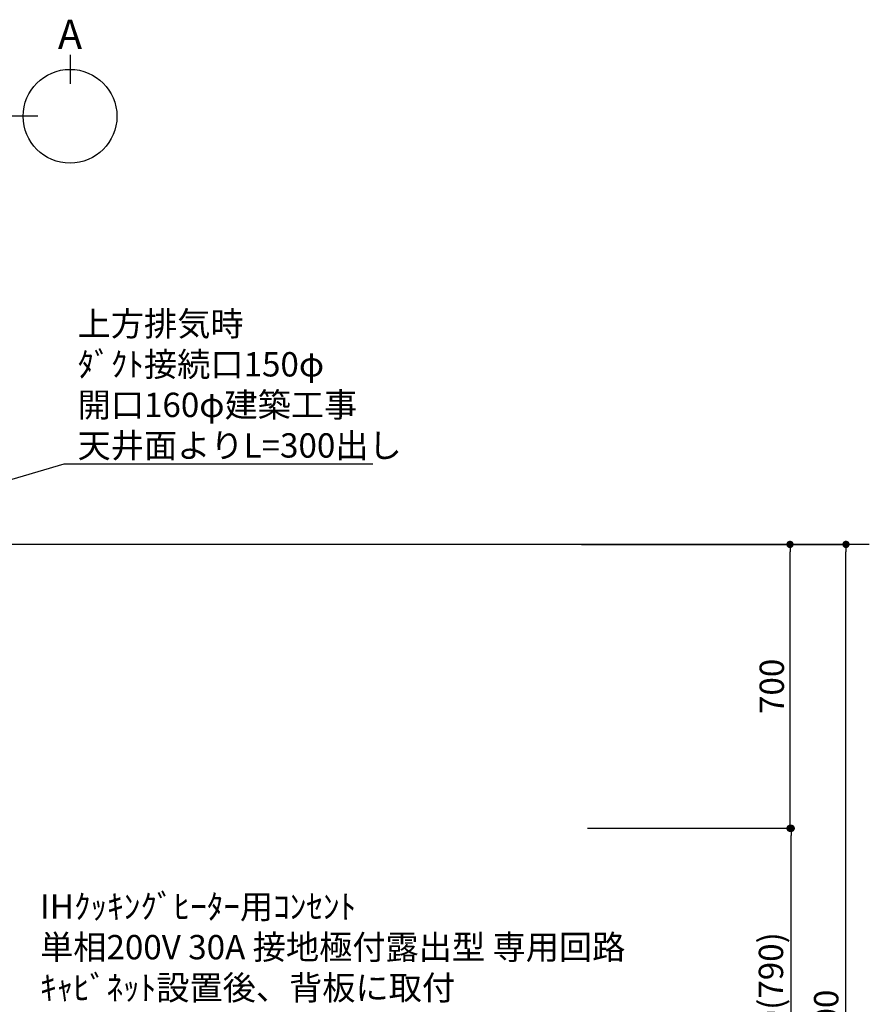
# Model space of a CAD drawing. Extents: x 27948 to 54421, y -13 to 8857.
# Drawn here: x 44613 to 46708, y 3434 to 5861 of the extents above; entities that cross this region are included whole.
import ezdxf

# ---------------------------------------------------------------- set-up
doc = ezdxf.new("R2010")
doc.units = 0
doc.header["$LTSCALE"] = 50
doc.header["$MEASUREMENT"] = 0
doc.layers.get('0').update_dxf_attribs({"linetype": 'CONTINUOUS'})
doc.layers.get('DEFPOINTS').update_dxf_attribs({"color": 146, "linetype": 'CONTINUOUS'})
for name, color, linetype in [('111-壁仕上', 3, 'CONTINUOUS'), ('160-文字', 254, 'CONTINUOUS'), ('166-寸法B', 11, 'CONTINUOUS')]:
    doc.layers.add(name, color=color, linetype=linetype)
doc.styles.add('KH001', font='txt')
doc.dimstyles.new('KH1xx030', dxfattribs={"dimscale": 30, "dimtxt": 2, "dimasz": 0.6, "dimexe": 0.3, "dimexo": 1.2, "dimgap": 0.5, "dimtad": 3, "dimdec": 1, "dimdsep": 46, "dimlunit": 6, "dimtxsty": 'KH001', "dimblk": 'DOT', "dimcen": 1, "dimdle": 1, "dimclrd": 256, "dimclre": 256, "dimclrt": 256, "dimadec": 0, "dimazin": 0, "dimtfac": 1, "dimtdec": 1, "dimtix": 1, "dimtmove": 2, "dimatfit": 3, "dimldrblk": 'CLOSEDBLANK', "dimfxl": 1, "dimtolj": 1, "dimtzin": 0, "dimlwd": -1, "dimlwe": -1, "dimarcsym": 0})

# ---------------------------------------------------------------- blocks, each defined once
blk = doc.blocks.new('_Dot')
at = {"color": 0, "linetype": 'ByBlock', "lineweight": -2}
blk.add_line((-0.5, 0), (-1, 0), dxfattribs=at)
at = {"color": 0, "linetype": 'ByBlock', "const_width": 0.5}
blk.add_lwpolyline([(-0.25, 0, 1), (0.25, 0, 1)], format="xyb", close=True, dxfattribs=at)
blk = doc.blocks.new('*D76')
at = {"layer": '166-寸法B', "transparency": 16777216}
for p, q in [((46048.7, 3867.5), (46524.4, 3867.5)), ((46515.4, 3045.5), (46515.4, 3849.5)), ((46000.2, 3027.5), (46524.4, 3027.5))]:
    blk.add_line(p, q, dxfattribs=at)
at = {"layer": 'DEFPOINTS', "color": 0, "transparency": 16777216}
for p in [(46012.7, 3867.5), (46515.4, 3867.5), (45964.2, 3027.5)]:
    blk.add_point(p, dxfattribs=at)
at = {"layer": '166-寸法B', "transparency": 16777216, "xscale": 18, "yscale": 18, "zscale": 18}
for p, rotation in [((46515.4, 3867.5), 90), ((46515.4, 3027.5), 270)]:
    blk.add_blockref('_Dot', p, dxfattribs=dict(at, rotation=rotation))
at = {"layer": '166-寸法B', "transparency": 16777216, "insert": (46465.4, 3447.5), "char_height": 60, "attachment_point": 5, "rotation": 90, "style": 'KH001'}
blk.add_mtext('\\A1;840(790)', dxfattribs=at)
blk = doc.blocks.new('_ClosedBlank')
at = {"color": 0, "linetype": 'ByBlock', "lineweight": -2}
for p, q in [((-1, 0.17), (0, 0)), ((-1, 0.17), (-1, -0.17)), ((0, 0), (-1, -0.17))]:
    blk.add_line(p, q, dxfattribs=at)
blk = doc.blocks.new('*D77')
at = {"layer": '166-寸法B', "transparency": 16777216}
for p, q in [((45998.2, 4567.5), (46521.4, 4567.5)), ((46512.4, 3885.5), (46512.4, 4549.5)), ((46012.7, 3867.5), (46521.4, 3867.5))]:
    blk.add_line(p, q, dxfattribs=at)
at = {"layer": 'DEFPOINTS', "color": 0, "transparency": 16777216}
for p in [(45962.2, 4567.5), (46512.4, 4567.5), (45976.7, 3867.5)]:
    blk.add_point(p, dxfattribs=at)
at = {"layer": '166-寸法B', "transparency": 16777216, "xscale": 18, "yscale": 18, "zscale": 18}
for p, rotation in [((46512.4, 4567.5), 90), ((46512.4, 3867.5), 270)]:
    blk.add_blockref('_Dot', p, dxfattribs=dict(at, rotation=rotation))
at = {"layer": '166-寸法B', "transparency": 16777216, "insert": (46467.4, 4217.5), "char_height": 60, "attachment_point": 5, "rotation": 90, "style": 'KH001'}
blk.add_mtext('\\A1;700', dxfattribs=at)
blk = doc.blocks.new('*D78')
at = {"layer": '166-寸法B', "transparency": 16777216}
for p, q in [((46008.7, 4567.5), (46659.4, 4567.5)), ((46650.4, 2185.5), (46650.4, 4549.5)), ((45999.7, 2167.5), (46659.4, 2167.5))]:
    blk.add_line(p, q, dxfattribs=at)
at = {"layer": 'DEFPOINTS', "color": 0, "transparency": 16777216}
for p in [(45972.7, 4567.5), (46650.4, 4567.5), (45963.7, 2167.5)]:
    blk.add_point(p, dxfattribs=at)
at = {"layer": '166-寸法B', "transparency": 16777216, "xscale": 18, "yscale": 18, "zscale": 18}
for p, rotation in [((46650.4, 4567.5), 90), ((46650.4, 2167.5), 270)]:
    blk.add_blockref('_Dot', p, dxfattribs=dict(at, rotation=rotation))
at = {"layer": '166-寸法B', "transparency": 16777216, "insert": (46601.6, 3367.5), "char_height": 60, "attachment_point": 5, "rotation": 90, "style": 'KH001'}
blk.add_mtext('\\A1;2,400', dxfattribs=at)

msp = doc.modelspace()

# ---------------------------------------------------------------- linework, layer by layer
at = {"layer": '111-壁仕上', "ltscale": 2}
msp.add_line((46707.93, 4567.49), (43535.66, 4567.49), dxfattribs=at)
at = {"layer": '166-寸法B'}
for p, q in [((44737.13, 5774.65), (44737.13, 5702.65)), ((44657.45, 5622.97), (44585.45, 5622.97))]:
    msp.add_line(p, q, dxfattribs=at)
msp.add_circle((44737.13, 5622.97), 115.68, dxfattribs=at)

# ---------------------------------------------------------------- texts
at = {"layer": '160-文字', "char_height": 60, "attachment_point": 7, "style": 'KH001'}
for s, insert in [('\\A1;上方排気時\\Pﾀﾞｸﾄ接続口150φ\\P開口160φ建築工事\\P天井面よりL=300出し', (44755.83, 4781.42)), ('\\A1;IHｸｯｷﾝｸﾞﾋｰﾀｰ用ｺﾝｾﾝﾄ\\P単相200V 30A 接地極付露出型 専用回路\\Pｷｬﾋﾞﾈｯﾄ設置後、背板に取付', (44663.32, 3444.54))]:
    msp.add_mtext(s, dxfattribs=dict(at, insert=insert))
at = {"layer": '166-寸法B', "insert": (44737.13, 5825.05), "char_height": 72, "attachment_point": 5, "style": 'KH001'}
msp.add_mtext('{\\fArial|b0|i0|c0|p32;A}', dxfattribs=at)

# ---------------------------------------------------------------- dimensions: what is measured, and where the dimension line sits
at = {"layer": '166-寸法B'}
for base, p1, p2, override, picture, middle in [((46512.42, 4567.49), (45976.66, 3867.49), (45962.18, 4567.49), {"dimpost": ''}, '*D77', (46467.42, 4217.49)), ((46515.42, 3867.49), (45964.18, 3027.49), (46012.66, 3867.49), {"dimpost": '(790)'}, '*D76', (46465.4, 3447.49))]:
    dim = msp.add_linear_dim(base=base, p1=p1, p2=p2, angle=90, dimstyle='KH1xx030', override=override, dxfattribs=at)
    dim.commit()
    dim.dimension.update_dxf_attribs({"geometry": picture, "text_midpoint": middle})
dim = msp.add_linear_dim(base=(46650.42, 4567.49), p1=(45963.66, 2167.49), p2=(45972.66, 4567.49), angle=90, dimstyle='KH1xx030', dxfattribs=at)
dim.commit()
dim.dimension.update_dxf_attribs({"geometry": '*D78', "text_midpoint": (46601.61, 3367.49)})

# ---------------------------------------------------------------- leaders
at = {"layer": '160-文字', "annotation_type": 0, "has_hookline": 1, "hookline_direction": 0, "text_width": 727.61}
msp.add_leader([(43670.66, 4454.62), (44722.83, 4766.42), (44740.83, 4766.42)], dimstyle='KH1xx030', override={"dimgap": 0.5, "dimtad": 1}, dxfattribs=at)

doc.saveas('drawing.dxf')
